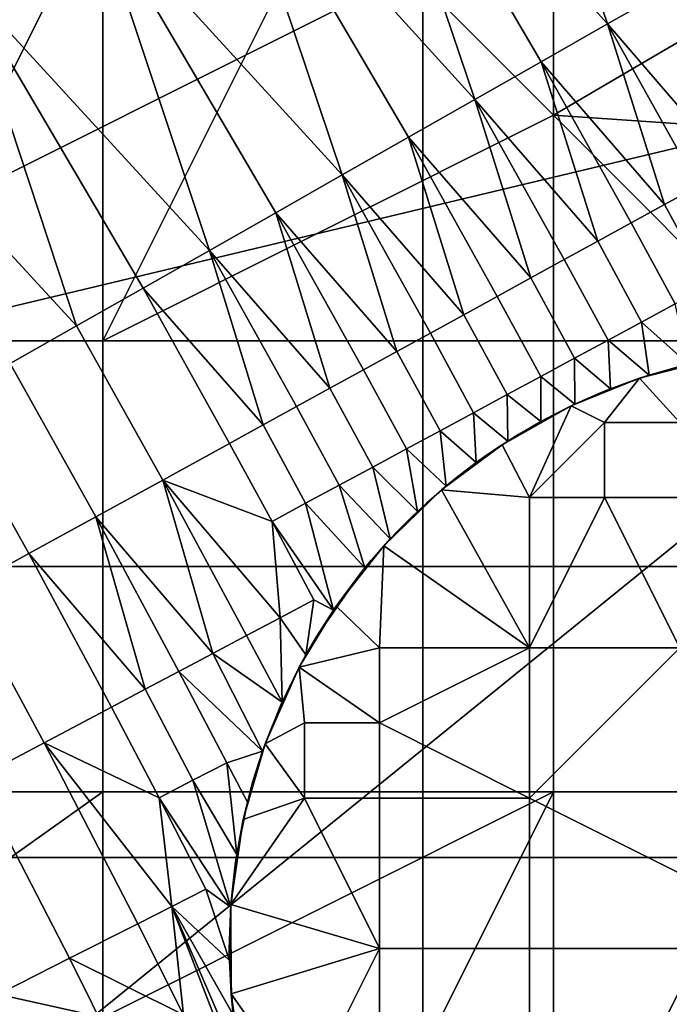
# Model space of a CAD drawing. Units: millimetres. Extents: x -1866 to -1166, y 492 to 1192.
# Drawn here: x -1263 to -1248, y 969 to 993 of the extents above; entities that cross this region are included whole.
import ezdxf

# ---------------------------------------------------------------- set-up
doc = ezdxf.new("R2010")
doc.units = ezdxf.units.MM
doc.header["$MEASUREMENT"] = 0
for name, color, linetype in [('Domyślny', 7, 'Continuous'), ('Osie', 5, 'Continuous'), ('Warstwa 05', 255, 'Continuous')]:
    doc.layers.add(name, color=color, linetype=linetype)

msp = doc.modelspace()

# ---------------------------------------------------------------- linework, layer by layer
at = {"layer": 'Domyślny'}
for radius in [310, 280]:
    msp.add_circle((-1516.083, 841.658), radius, dxfattribs=at)
for points in [[(-1304.045, 1002.27, 12), (-1246.686, 1021.663, 12), (-1289.107, 980.36, 12)], [(-1230.34, 994.391, 12), (-1289.107, 980.36, 12), (-1246.686, 1021.663, 12)], [(-1255.261, 1000.245, 38), (-1249.04, 993.362, 38), (-1252.057, 1002.193, 38)], [(-1252.057, 1002.193, 38), (-1249.04, 993.362, 38), (-1247.41, 994.288, 38)], [(-1258.466, 998.297, 38), (-1252.301, 991.51, 38), (-1255.261, 1000.245, 38)], [(-1249.04, 993.362, 38), (-1255.261, 1000.245, 38), (-1250.67, 992.436, 38)], [(-1255.261, 1000.245, 38), (-1252.301, 991.51, 38), (-1250.67, 992.436, 38)], [(-1261.67, 996.349, 38), (-1255.561, 989.657, 38), (-1258.466, 998.297, 38)], [(-1252.301, 991.51, 38), (-1258.466, 998.297, 38), (-1253.931, 990.583, 38)], [(-1258.466, 998.297, 38), (-1255.561, 989.657, 38), (-1253.931, 990.583, 38)], [(-1264.874, 994.401, 38), (-1258.822, 987.805, 38), (-1261.67, 996.349, 38)], [(-1255.561, 989.657, 38), (-1261.67, 996.349, 38), (-1257.192, 988.731, 38)], [(-1261.67, 996.349, 38), (-1258.822, 987.805, 38), (-1257.192, 988.731, 38)], [(-1289.107, 980.36, 12), (-1230.34, 994.391, 12), (-1276.425, 957.071, 12)], [(-1216.746, 965.647, 12), (-1276.425, 957.071, 12), (-1230.34, 994.391, 12)], [(-1268.078, 992.452, 38), (-1262.083, 985.953, 38), (-1264.874, 994.401, 38)], [(-1264.874, 994.401, 38), (-1262.083, 985.953, 38), (-1260.452, 986.879, 38)], [(-1258.822, 987.805, 38), (-1264.874, 994.401, 38), (-1260.452, 986.879, 38)], [(-1249.04, 993.362, 38), (-1245.996, 989.834, 38), (-1247.41, 994.288, 38)], [(-1250.67, 992.436, 38), (-1247.64, 988.932, 38), (-1249.04, 993.362, 38)], [(-1245.996, 989.834, 38), (-1249.04, 993.362, 38), (-1246.818, 989.383, 38)], [(-1249.04, 993.362, 38), (-1247.64, 988.932, 38), (-1246.818, 989.383, 38)], [(-1262.083, 985.953, 38), (-1268.078, 992.452, 38), (-1263.713, 985.027, 38)], [(-1252.301, 991.51, 38), (-1249.284, 988.03, 38), (-1250.67, 992.436, 38)], [(-1247.64, 988.932, 38), (-1250.67, 992.436, 38), (-1248.462, 988.481, 38)], [(-1250.67, 992.436, 38), (-1249.284, 988.03, 38), (-1248.462, 988.481, 38)], [(-1253.931, 990.583, 38), (-1250.928, 987.128, 38), (-1252.301, 991.51, 38)], [(-1249.284, 988.03, 38), (-1252.301, 991.51, 38), (-1250.106, 987.579, 38)], [(-1252.301, 991.51, 38), (-1250.928, 987.128, 38), (-1250.106, 987.579, 38)], [(-1255.561, 989.657, 38), (-1252.572, 986.226, 38), (-1253.931, 990.583, 38)], [(-1250.928, 987.128, 38), (-1253.931, 990.583, 38), (-1251.75, 986.677, 38)], [(-1253.931, 990.583, 38), (-1252.572, 986.226, 38), (-1251.75, 986.677, 38)], [(-1257.192, 988.731, 38), (-1254.216, 985.324, 38), (-1255.561, 989.657, 38)], [(-1252.572, 986.226, 38), (-1255.561, 989.657, 38), (-1253.394, 985.775, 38)], [(-1255.561, 989.657, 38), (-1254.216, 985.324, 38), (-1253.394, 985.775, 38)], [(-1246.818, 989.383, 38), (-1247.64, 988.932, 38), (-1246.555, 986.936, 38), (-1245.73, 987.381, 38)], [(-1247.64, 988.932, 38), (-1248.462, 988.481, 38), (-1247.38, 986.491, 38), (-1246.555, 986.936, 38)], [(-1258.822, 987.805, 38), (-1255.86, 984.422, 38), (-1257.192, 988.731, 38)], [(-1254.216, 985.324, 38), (-1257.192, 988.731, 38), (-1255.038, 984.873, 38)], [(-1257.192, 988.731, 38), (-1255.86, 984.422, 38), (-1255.038, 984.873, 38)], [(-1248.462, 988.481, 38), (-1249.284, 988.03, 38), (-1248.206, 986.046, 38), (-1247.38, 986.491, 38)], [(-1249.284, 988.03, 38), (-1250.106, 987.579, 38), (-1249.031, 985.602, 38), (-1248.206, 986.046, 38)], [(-1260.452, 986.879, 38), (-1257.504, 983.521, 38), (-1258.822, 987.805, 38)], [(-1255.86, 984.422, 38), (-1258.822, 987.805, 38), (-1256.682, 983.972, 38)], [(-1258.822, 987.805, 38), (-1257.504, 983.521, 38), (-1256.682, 983.972, 38)], [(-1250.106, 987.579, 38), (-1250.928, 987.128, 38), (-1249.856, 985.157, 38), (-1249.031, 985.602, 38)], [(-1250.928, 987.128, 38), (-1251.75, 986.677, 38), (-1250.681, 984.712, 38), (-1249.856, 985.157, 38)], [(-1260.452, 986.879, 38), (-1262.083, 985.953, 38), (-1259.969, 982.168, 38), (-1258.325, 983.07, 38)], [(-1257.504, 983.521, 38), (-1260.452, 986.879, 38), (-1258.325, 983.07, 38)], [(-1251.75, 986.677, 38), (-1252.572, 986.226, 38), (-1251.507, 984.267, 38), (-1250.681, 984.712, 38)], [(-1248.206, 986.046, 38), (-1247.05, 985.014, 38), (-1247.38, 986.491, 38)], [(-1252.572, 986.226, 38), (-1253.394, 985.775, 38), (-1252.332, 983.822, 38), (-1251.507, 984.267, 38)], [(-1262.083, 985.953, 38), (-1263.713, 985.027, 38), (-1261.613, 981.266, 38), (-1259.969, 982.168, 38)], [(-1249.031, 985.602, 38), (-1248.021, 984.744, 38), (-1248.206, 986.046, 38)], [(-1247.05, 985.014, 38), (-1248.206, 986.046, 38), (-1248.021, 984.744, 38)], [(-1253.394, 985.775, 38), (-1254.216, 985.324, 38), (-1253.157, 983.378, 38), (-1252.332, 983.822, 38)], [(-1249.856, 985.157, 38), (-1248.974, 984.407, 38), (-1249.031, 985.602, 38)], [(-1248.021, 984.744, 38), (-1249.031, 985.602, 38), (-1248.974, 984.407, 38)], [(-1254.216, 985.324, 38), (-1255.038, 984.873, 38), (-1253.982, 982.933, 38), (-1253.157, 983.378, 38)], [(-1246.273, 985.18, 26), (-1248.257, 984.667, 26), (-1247.27, 983.584, 26)], [(-1246.273, 985.18, 26), (-1247.274, 984.958, 29), (-1248.257, 984.667, 26)], [(-1263.713, 985.027, 38), (-1265.343, 984.1, 38), (-1263.257, 980.364, 38), (-1261.613, 981.266, 38)], [(-1250.681, 984.712, 38), (-1249.843, 984.033, 38), (-1249.856, 985.157, 38)], [(-1248.974, 984.407, 38), (-1249.856, 985.157, 38), (-1249.843, 984.033, 38)], [(-1247.274, 984.958, 32), (-1247.768, 984.821, 35), (-1248.257, 984.667, 32)], [(-1247.274, 984.958, 29), (-1247.274, 984.958, 32), (-1248.257, 984.667, 32), (-1248.257, 984.667, 29)], [(-1248.257, 984.667, 29), (-1248.257, 984.667, 26), (-1247.274, 984.958, 29)], [(-1248.021, 984.744, 38), (-1247.768, 984.821, 36.5), (-1247.05, 985.014, 38)], [(-1247.274, 984.958, 36.5), (-1247.05, 985.014, 38), (-1247.768, 984.821, 36.5)], [(-1247.768, 984.821, 35), (-1247.274, 984.958, 32), (-1247.274, 984.958, 35)], [(-1247.274, 984.958, 35), (-1247.274, 984.958, 36.5), (-1247.768, 984.821, 36.5), (-1247.768, 984.821, 35)], [(-1255.038, 984.873, 38), (-1255.86, 984.422, 38), (-1254.808, 982.488, 38), (-1253.982, 982.933, 38)], [(-1251.507, 984.267, 38), (-1250.683, 983.606, 38), (-1250.681, 984.712, 38)], [(-1249.843, 984.033, 38), (-1250.681, 984.712, 38), (-1250.683, 983.606, 38)], [(-1248.974, 984.407, 38), (-1248.683, 984.517, 36.5), (-1248.021, 984.744, 38)], [(-1248.257, 984.667, 36.5), (-1248.021, 984.744, 38), (-1248.683, 984.517, 36.5)], [(-1248.257, 984.667, 32), (-1247.768, 984.821, 35), (-1248.257, 984.667, 35)], [(-1247.768, 984.821, 35), (-1247.768, 984.821, 36.5), (-1248.257, 984.667, 36.5), (-1248.257, 984.667, 35)], [(-1247.768, 984.821, 36.5), (-1248.021, 984.744, 38), (-1248.257, 984.667, 36.5)], [(-1248.257, 984.667, 26), (-1249.933, 983.99, 26), (-1249.114, 983.584, 26)], [(-1248.257, 984.667, 26), (-1249.105, 984.355, 29), (-1249.933, 983.99, 26)], [(-1249.114, 983.584, 26), (-1247.27, 983.584, 26), (-1248.257, 984.667, 26)], [(-1248.257, 984.667, 32), (-1248.683, 984.517, 35), (-1249.105, 984.355, 32)], [(-1248.257, 984.667, 29), (-1248.257, 984.667, 32), (-1249.105, 984.355, 32), (-1249.105, 984.355, 29)], [(-1249.105, 984.355, 29), (-1248.257, 984.667, 26), (-1248.257, 984.667, 29)], [(-1249.105, 984.355, 32), (-1248.683, 984.517, 35), (-1249.105, 984.355, 35)], [(-1248.683, 984.517, 35), (-1248.683, 984.517, 36.5), (-1249.105, 984.355, 36.5), (-1249.105, 984.355, 35)], [(-1248.683, 984.517, 36.5), (-1248.974, 984.407, 38), (-1249.105, 984.355, 36.5)], [(-1248.683, 984.517, 35), (-1248.257, 984.667, 32), (-1248.257, 984.667, 35)], [(-1248.257, 984.667, 35), (-1248.257, 984.667, 36.5), (-1248.683, 984.517, 36.5), (-1248.683, 984.517, 35)], [(-1255.86, 984.422, 38), (-1256.682, 983.972, 38), (-1255.633, 982.043, 38), (-1254.808, 982.488, 38)], [(-1252.332, 983.822, 38), (-1251.492, 983.127, 38), (-1251.507, 984.267, 38)], [(-1250.683, 983.606, 38), (-1251.507, 984.267, 38), (-1251.492, 983.127, 38)], [(-1249.105, 984.355, 32), (-1249.522, 984.179, 35), (-1249.933, 983.99, 32)], [(-1249.105, 984.355, 29), (-1249.105, 984.355, 32), (-1249.933, 983.99, 32), (-1249.933, 983.99, 29)], [(-1249.933, 983.99, 29), (-1249.933, 983.99, 26), (-1249.105, 984.355, 29)], [(-1249.843, 984.033, 38), (-1249.522, 984.179, 36.5), (-1248.974, 984.407, 38)], [(-1249.105, 984.355, 36.5), (-1248.974, 984.407, 38), (-1249.522, 984.179, 36.5)], [(-1249.522, 984.179, 35), (-1249.105, 984.355, 32), (-1249.105, 984.355, 35)], [(-1249.105, 984.355, 35), (-1249.105, 984.355, 36.5), (-1249.522, 984.179, 36.5), (-1249.522, 984.179, 35)], [(-1265.343, 984.1, 38), (-1266.973, 983.174, 38), (-1264.901, 979.462, 38), (-1263.257, 980.364, 38)], [(-1256.682, 983.972, 38), (-1257.504, 983.521, 38), (-1256.458, 981.598, 38), (-1255.633, 982.043, 38)], [(-1249.933, 983.99, 26), (-1251.634, 983.036, 26), (-1250.958, 981.74, 26)], [(-1249.933, 983.99, 26), (-1249.933, 983.99, 29), (-1251.634, 983.036, 26)], [(-1249.933, 983.99, 29), (-1251.634, 983.036, 29), (-1251.634, 983.036, 26)], [(-1251.634, 983.036, 29), (-1249.933, 983.99, 29), (-1250.799, 983.541, 32)], [(-1249.114, 983.584, 26), (-1249.933, 983.99, 26), (-1250.958, 981.74, 26)], [(-1249.933, 983.99, 32), (-1250.37, 983.773, 35), (-1250.799, 983.541, 32)], [(-1250.799, 983.541, 32), (-1249.933, 983.99, 29), (-1249.933, 983.99, 32)], [(-1250.683, 983.606, 38), (-1250.37, 983.773, 36.5), (-1249.843, 984.033, 38)], [(-1249.933, 983.99, 36.5), (-1249.843, 984.033, 38), (-1250.37, 983.773, 36.5)], [(-1250.37, 983.773, 35), (-1249.933, 983.99, 32), (-1249.933, 983.99, 35)], [(-1249.933, 983.99, 35), (-1249.933, 983.99, 36.5), (-1250.37, 983.773, 36.5), (-1250.37, 983.773, 35)], [(-1249.933, 983.99, 32), (-1249.522, 984.179, 35), (-1249.933, 983.99, 35)], [(-1249.522, 984.179, 35), (-1249.522, 984.179, 36.5), (-1249.933, 983.99, 36.5), (-1249.933, 983.99, 35)], [(-1249.522, 984.179, 36.5), (-1249.843, 984.033, 38), (-1249.933, 983.99, 36.5)], [(-1253.157, 983.378, 38), (-1252.269, 982.598, 38), (-1252.332, 983.822, 38)], [(-1251.492, 983.127, 38), (-1252.332, 983.822, 38), (-1252.269, 982.598, 38)], [(-1250.799, 983.541, 32), (-1250.37, 983.773, 35), (-1250.799, 983.541, 35)], [(-1250.37, 983.773, 35), (-1250.37, 983.773, 36.5), (-1250.799, 983.541, 36.5), (-1250.799, 983.541, 35)], [(-1250.37, 983.773, 36.5), (-1250.683, 983.606, 38), (-1250.799, 983.541, 36.5)], [(-1257.504, 983.521, 38), (-1258.325, 983.07, 38), (-1257.283, 981.153, 38), (-1256.458, 981.598, 38)], [(-1250.799, 983.541, 32), (-1251.221, 983.296, 35), (-1251.634, 983.036, 32)], [(-1251.634, 983.036, 29), (-1250.799, 983.541, 32), (-1251.634, 983.036, 32)], [(-1251.492, 983.127, 38), (-1251.221, 983.296, 36.5), (-1250.683, 983.606, 38)], [(-1250.799, 983.541, 36.5), (-1250.683, 983.606, 38), (-1251.221, 983.296, 36.5)], [(-1251.221, 983.296, 35), (-1250.799, 983.541, 32), (-1250.799, 983.541, 35)], [(-1250.799, 983.541, 35), (-1250.799, 983.541, 36.5), (-1251.221, 983.296, 36.5), (-1251.221, 983.296, 35)], [(-1249.114, 981.74, 26), (-1249.114, 983.584, 26), (-1250.958, 981.74, 26)], [(-1247.27, 983.584, 26), (-1249.114, 983.584, 26), (-1249.114, 981.74, 26), (-1247.27, 981.74, 26)], [(-1253.982, 982.933, 38), (-1253.01, 982.021, 38), (-1253.157, 983.378, 38)], [(-1252.269, 982.598, 38), (-1253.157, 983.378, 38), (-1253.01, 982.021, 38)], [(-1251.634, 983.036, 32), (-1251.221, 983.296, 35), (-1251.634, 983.036, 35)], [(-1251.221, 983.296, 35), (-1251.221, 983.296, 36.5), (-1251.634, 983.036, 36.5), (-1251.634, 983.036, 35)], [(-1251.221, 983.296, 36.5), (-1251.492, 983.127, 38), (-1251.634, 983.036, 36.5)], [(-1259.969, 982.168, 38), (-1257.283, 981.153, 38), (-1258.325, 983.07, 38)], [(-1251.634, 983.036, 26), (-1253.118, 981.93, 26), (-1250.958, 981.74, 26)], [(-1251.634, 983.036, 26), (-1252.394, 982.506, 29), (-1253.118, 981.93, 26)], [(-1251.634, 983.036, 32), (-1252.018, 982.777, 35), (-1252.394, 982.506, 32)], [(-1251.634, 983.036, 29), (-1251.634, 983.036, 32), (-1252.394, 982.506, 32), (-1252.394, 982.506, 29)], [(-1252.394, 982.506, 29), (-1251.634, 983.036, 26), (-1251.634, 983.036, 29)], [(-1252.269, 982.598, 38), (-1252.018, 982.777, 36.5), (-1251.492, 983.127, 38)], [(-1251.634, 983.036, 36.5), (-1251.492, 983.127, 38), (-1252.018, 982.777, 36.5)], [(-1252.018, 982.777, 35), (-1251.634, 983.036, 32), (-1251.634, 983.036, 35)], [(-1251.634, 983.036, 35), (-1251.634, 983.036, 36.5), (-1252.018, 982.777, 36.5), (-1252.018, 982.777, 35)], [(-1254.808, 982.488, 38), (-1253.714, 981.397, 38), (-1253.982, 982.933, 38)], [(-1253.01, 982.021, 38), (-1253.982, 982.933, 38), (-1253.714, 981.397, 38)], [(-1252.394, 982.506, 32), (-1252.018, 982.777, 35), (-1252.394, 982.506, 35)], [(-1252.018, 982.777, 35), (-1252.018, 982.777, 36.5), (-1252.394, 982.506, 36.5), (-1252.394, 982.506, 35)], [(-1252.018, 982.777, 36.5), (-1252.269, 982.598, 38), (-1252.394, 982.506, 36.5)], [(-1252.394, 982.506, 32), (-1252.761, 982.224, 35), (-1253.118, 981.93, 32)], [(-1252.394, 982.506, 29), (-1252.394, 982.506, 32), (-1253.118, 981.93, 32), (-1253.118, 981.93, 29)], [(-1253.118, 981.93, 29), (-1253.118, 981.93, 26), (-1252.394, 982.506, 29)], [(-1253.01, 982.021, 38), (-1252.761, 982.224, 36.5), (-1252.269, 982.598, 38)], [(-1252.394, 982.506, 36.5), (-1252.269, 982.598, 38), (-1252.761, 982.224, 36.5)], [(-1252.761, 982.224, 35), (-1252.394, 982.506, 32), (-1252.394, 982.506, 35)], [(-1252.394, 982.506, 35), (-1252.394, 982.506, 36.5), (-1252.761, 982.224, 36.5), (-1252.761, 982.224, 35)], [(-1255.633, 982.043, 38), (-1254.378, 980.728, 38), (-1254.808, 982.488, 38)], [(-1253.714, 981.397, 38), (-1254.808, 982.488, 38), (-1254.378, 980.728, 38)], [(-1261.613, 981.266, 38), (-1258.741, 977.913, 38), (-1259.969, 982.168, 38)], [(-1257.084, 978.791, 38), (-1259.969, 982.168, 38), (-1257.912, 978.352, 38)], [(-1257.283, 981.153, 38), (-1259.969, 982.168, 38), (-1257.084, 978.791, 38)], [(-1259.969, 982.168, 38), (-1258.741, 977.913, 38), (-1257.912, 978.352, 38)], [(-1256.458, 981.598, 38), (-1255, 980.016, 38), (-1255.633, 982.043, 38)], [(-1254.378, 980.728, 38), (-1255.633, 982.043, 38), (-1255, 980.016, 38)], [(-1253.714, 981.397, 38), (-1253.49, 981.605, 36.5), (-1253.01, 982.021, 38)], [(-1253.118, 981.93, 36.5), (-1253.01, 982.021, 38), (-1253.49, 981.605, 36.5)], [(-1253.118, 981.93, 32), (-1252.761, 982.224, 35), (-1253.118, 981.93, 35)], [(-1252.761, 982.224, 35), (-1252.761, 982.224, 36.5), (-1253.118, 981.93, 36.5), (-1253.118, 981.93, 35)], [(-1252.761, 982.224, 36.5), (-1253.01, 982.021, 38), (-1253.118, 981.93, 36.5)], [(-1253.118, 981.93, 26), (-1254.535, 980.557, 26), (-1250.958, 978.052, 26)], [(-1253.118, 981.93, 26), (-1253.118, 981.93, 29), (-1254.535, 980.557, 26)], [(-1253.118, 981.93, 29), (-1254.535, 980.557, 29), (-1254.535, 980.557, 26)], [(-1254.535, 980.557, 29), (-1253.118, 981.93, 29), (-1253.85, 981.267, 32)], [(-1253.118, 981.93, 32), (-1253.49, 981.605, 35), (-1253.85, 981.267, 32)], [(-1253.85, 981.267, 32), (-1253.118, 981.93, 29), (-1253.118, 981.93, 32)], [(-1253.49, 981.605, 35), (-1253.118, 981.93, 32), (-1253.118, 981.93, 35)], [(-1253.118, 981.93, 35), (-1253.118, 981.93, 36.5), (-1253.49, 981.605, 36.5), (-1253.49, 981.605, 35)], [(-1250.958, 978.052, 26), (-1250.958, 981.74, 26), (-1253.118, 981.93, 26)], [(-1257.283, 981.153, 38), (-1255.776, 978.978, 38), (-1256.458, 981.598, 38)], [(-1255, 980.016, 38), (-1256.458, 981.598, 38), (-1255.776, 978.978, 38)], [(-1253.85, 981.267, 32), (-1253.49, 981.605, 35), (-1253.85, 981.267, 35)], [(-1253.49, 981.605, 35), (-1253.49, 981.605, 36.5), (-1253.85, 981.267, 36.5), (-1253.85, 981.267, 35)], [(-1253.49, 981.605, 36.5), (-1253.714, 981.397, 38), (-1253.85, 981.267, 36.5)], [(-1249.114, 981.74, 26), (-1250.958, 981.74, 26), (-1250.958, 978.052, 26)], [(-1250.958, 978.052, 26), (-1247.27, 978.052, 26), (-1249.114, 981.74, 26)], [(-1247.27, 978.052, 26), (-1247.27, 981.74, 26), (-1249.114, 981.74, 26)], [(-1254.378, 980.728, 38), (-1254.198, 980.918, 36.5), (-1253.714, 981.397, 38)], [(-1253.85, 981.267, 36.5), (-1253.714, 981.397, 38), (-1254.198, 980.918, 36.5)], [(-1263.257, 980.364, 38), (-1260.398, 977.036, 38), (-1261.613, 981.266, 38)], [(-1258.741, 977.913, 38), (-1261.613, 981.266, 38), (-1259.57, 977.475, 38)], [(-1261.613, 981.266, 38), (-1260.398, 977.036, 38), (-1259.57, 977.475, 38)], [(-1257.283, 981.153, 38), (-1257.084, 978.791, 38), (-1256.255, 979.229, 38)], [(-1256.255, 979.229, 38), (-1255.776, 978.978, 38), (-1257.283, 981.153, 38)], [(-1253.85, 981.267, 32), (-1254.198, 980.918, 35), (-1254.535, 980.557, 32)], [(-1254.535, 980.557, 29), (-1253.85, 981.267, 32), (-1254.535, 980.557, 32)], [(-1254.198, 980.918, 35), (-1253.85, 981.267, 32), (-1253.85, 981.267, 35)], [(-1253.85, 981.267, 35), (-1253.85, 981.267, 36.5), (-1254.198, 980.918, 36.5), (-1254.198, 980.918, 35)], [(-1254.535, 980.557, 32), (-1254.198, 980.918, 35), (-1254.535, 980.557, 35)], [(-1254.198, 980.918, 35), (-1254.198, 980.918, 36.5), (-1254.535, 980.557, 36.5), (-1254.535, 980.557, 35)], [(-1254.198, 980.918, 36.5), (-1254.378, 980.728, 38), (-1254.535, 980.557, 36.5)], [(-1255, 980.016, 38), (-1254.846, 980.201, 36.5), (-1254.378, 980.728, 38)], [(-1254.535, 980.557, 36.5), (-1254.378, 980.728, 38), (-1254.846, 980.201, 36.5)], [(-1263.257, 980.364, 38), (-1264.901, 979.462, 38), (-1262.884, 975.72, 38), (-1261.227, 976.597, 38)], [(-1260.398, 977.036, 38), (-1263.257, 980.364, 38), (-1261.227, 976.597, 38)], [(-1254.535, 980.557, 26), (-1255.709, 979.075, 26), (-1254.645, 978.052, 26)], [(-1254.535, 980.557, 26), (-1255.146, 979.835, 29), (-1255.709, 979.075, 26)], [(-1254.535, 980.557, 32), (-1254.846, 980.201, 35), (-1255.146, 979.835, 32)], [(-1254.535, 980.557, 29), (-1254.535, 980.557, 32), (-1255.146, 979.835, 32), (-1255.146, 979.835, 29)], [(-1255.146, 979.835, 29), (-1254.535, 980.557, 26), (-1254.535, 980.557, 29)], [(-1254.846, 980.201, 35), (-1254.535, 980.557, 32), (-1254.535, 980.557, 35)], [(-1254.535, 980.557, 35), (-1254.535, 980.557, 36.5), (-1254.846, 980.201, 36.5), (-1254.846, 980.201, 35)], [(-1254.645, 978.052, 26), (-1250.958, 978.052, 26), (-1254.535, 980.557, 26)], [(-1255.146, 979.835, 32), (-1254.846, 980.201, 35), (-1255.146, 979.835, 35)], [(-1254.846, 980.201, 35), (-1254.846, 980.201, 36.5), (-1255.146, 979.835, 36.5), (-1255.146, 979.835, 35)], [(-1254.846, 980.201, 36.5), (-1255, 980.016, 38), (-1255.146, 979.835, 36.5)], [(-1255.776, 978.978, 38), (-1255.146, 979.835, 36.5), (-1255, 980.016, 38)], [(-1255.709, 979.075, 35), (-1255.146, 979.835, 36.5), (-1256.186, 978.341, 35)], [(-1256.186, 978.341, 35), (-1255.146, 979.835, 36.5), (-1255.776, 978.978, 38)], [(-1255.146, 979.835, 32), (-1255.146, 979.835, 35), (-1255.709, 979.075, 35), (-1255.709, 979.075, 32)], [(-1255.146, 979.835, 29), (-1255.146, 979.835, 32), (-1255.709, 979.075, 32), (-1255.709, 979.075, 29)], [(-1255.146, 979.835, 35), (-1255.146, 979.835, 36.5), (-1255.709, 979.075, 35)], [(-1255.709, 979.075, 29), (-1255.709, 979.075, 26), (-1255.146, 979.835, 29)], [(-1264.901, 979.462, 38), (-1264.541, 974.843, 38), (-1262.884, 975.72, 38)], [(-1257.084, 978.791, 38), (-1256.456, 977.877, 38), (-1256.255, 979.229, 38)], [(-1255.776, 978.978, 38), (-1256.255, 979.229, 38), (-1256.456, 977.877, 38)], [(-1255.709, 979.075, 26), (-1256.618, 977.579, 26), (-1254.645, 978.052, 26)], [(-1255.709, 979.075, 26), (-1256.186, 978.341, 29), (-1256.618, 977.579, 26)], [(-1256.456, 977.877, 38), (-1256.186, 978.341, 35), (-1255.776, 978.978, 38)], [(-1255.709, 979.075, 32), (-1255.709, 979.075, 35), (-1256.186, 978.341, 35), (-1256.186, 978.341, 32)], [(-1255.709, 979.075, 29), (-1255.709, 979.075, 32), (-1256.186, 978.341, 32), (-1256.186, 978.341, 29)], [(-1256.186, 978.341, 29), (-1255.709, 979.075, 26), (-1255.709, 979.075, 29)], [(-1257.912, 978.352, 38), (-1257.037, 976.722, 38), (-1257.084, 978.791, 38)], [(-1256.456, 977.877, 38), (-1257.084, 978.791, 38), (-1257.037, 976.722, 38)], [(-1258.741, 977.913, 38), (-1257.037, 976.722, 38), (-1257.912, 978.352, 38)], [(-1256.186, 978.341, 32), (-1256.186, 978.341, 35), (-1256.618, 977.579, 35), (-1256.618, 977.579, 32)], [(-1256.186, 978.341, 29), (-1256.186, 978.341, 32), (-1256.618, 977.579, 32), (-1256.618, 977.579, 29)], [(-1256.186, 978.341, 35), (-1256.456, 977.877, 38), (-1256.618, 977.579, 35)], [(-1256.618, 977.579, 29), (-1256.618, 977.579, 26), (-1256.186, 978.341, 29)], [(-1259.57, 977.475, 38), (-1257.516, 975.517, 38), (-1258.741, 977.913, 38)], [(-1257.037, 976.722, 38), (-1258.741, 977.913, 38), (-1257.516, 975.517, 38)], [(-1254.645, 976.209, 26), (-1254.645, 978.052, 26), (-1256.618, 977.579, 26)], [(-1250.958, 978.052, 26), (-1254.645, 978.052, 26), (-1254.645, 976.209, 26)], [(-1250.958, 974.365, 26), (-1250.958, 978.052, 26), (-1254.645, 976.209, 26)], [(-1247.27, 978.052, 26), (-1250.958, 978.052, 26), (-1250.958, 974.365, 26)], [(-1247.27, 978.052, 26), (-1250.958, 974.365, 26), (-1243.583, 970.677, 26)], [(-1257.037, 976.722, 38), (-1256.618, 977.579, 35), (-1256.456, 977.877, 38)], [(-1259.57, 977.475, 38), (-1260.398, 977.036, 38), (-1259.227, 974.8, 38), (-1258.394, 975.231, 38)], [(-1258.394, 975.231, 38), (-1257.516, 975.517, 38), (-1259.57, 977.475, 38)], [(-1256.618, 977.579, 26), (-1257.452, 975.698, 26), (-1256.489, 976.209, 26)], [(-1256.618, 977.579, 26), (-1256.618, 977.579, 29), (-1257.452, 975.698, 26)], [(-1256.618, 977.579, 29), (-1257.452, 975.698, 29), (-1257.452, 975.698, 26)], [(-1257.452, 975.698, 29), (-1256.618, 977.579, 29), (-1257.068, 976.653, 32)], [(-1256.618, 977.579, 32), (-1256.618, 977.579, 35), (-1257.068, 976.653, 35), (-1257.068, 976.653, 32)], [(-1257.068, 976.653, 32), (-1256.618, 977.579, 29), (-1256.618, 977.579, 32)], [(-1256.618, 977.579, 35), (-1257.037, 976.722, 38), (-1257.068, 976.653, 35)], [(-1256.489, 976.209, 26), (-1254.645, 976.209, 26), (-1256.618, 977.579, 26)], [(-1260.398, 977.036, 38), (-1261.227, 976.597, 38), (-1260.059, 974.369, 38), (-1259.227, 974.8, 38)], [(-1257.516, 975.517, 38), (-1257.452, 975.698, 35), (-1257.037, 976.722, 38)], [(-1257.068, 976.653, 35), (-1257.037, 976.722, 38), (-1257.452, 975.698, 35)], [(-1262.884, 975.72, 38), (-1260.059, 974.369, 38), (-1261.227, 976.597, 38)], [(-1257.068, 976.653, 32), (-1257.068, 976.653, 35), (-1257.452, 975.698, 35), (-1257.452, 975.698, 32)], [(-1257.452, 975.698, 29), (-1257.068, 976.653, 32), (-1257.452, 975.698, 32)], [(-1256.489, 974.365, 26), (-1256.489, 976.209, 26), (-1257.452, 975.698, 26)], [(-1254.645, 976.209, 26), (-1256.489, 976.209, 26), (-1256.489, 974.365, 26), (-1254.645, 974.365, 26)], [(-1254.645, 976.209, 26), (-1254.645, 974.365, 26), (-1250.958, 974.365, 26)], [(-1262.884, 975.72, 38), (-1264.541, 974.843, 38), (-1262.255, 970.433, 38), (-1260.583, 971.281, 38)], [(-1259.747, 971.706, 38), (-1262.884, 975.72, 38), (-1260.583, 971.281, 38)], [(-1260.059, 974.369, 38), (-1262.884, 975.72, 38), (-1259.747, 971.706, 38)], [(-1257.516, 975.517, 38), (-1258.394, 975.231, 38), (-1257.89, 974.263, 38)], [(-1257.452, 975.698, 26), (-1257.99, 973.838, 26), (-1256.489, 974.365, 26)], [(-1257.452, 975.698, 26), (-1257.751, 974.777, 29), (-1257.99, 973.838, 26)], [(-1257.89, 974.263, 38), (-1257.751, 974.777, 35), (-1257.516, 975.517, 38)], [(-1257.452, 975.698, 32), (-1257.452, 975.698, 35), (-1257.751, 974.777, 35), (-1257.751, 974.777, 32)], [(-1257.452, 975.698, 29), (-1257.452, 975.698, 32), (-1257.751, 974.777, 32), (-1257.751, 974.777, 29)], [(-1257.452, 975.698, 35), (-1257.516, 975.517, 38), (-1257.751, 974.777, 35)], [(-1257.751, 974.777, 29), (-1257.452, 975.698, 26), (-1257.452, 975.698, 29)], [(-1259.227, 974.8, 38), (-1258.151, 972.983, 38), (-1258.394, 975.231, 38)], [(-1257.89, 974.263, 38), (-1258.394, 975.231, 38), (-1258.151, 972.983, 38)], [(-1264.541, 974.843, 38), (-1266.198, 973.965, 38), (-1263.927, 969.585, 38), (-1262.255, 970.433, 38)], [(-1260.059, 974.369, 38), (-1258.298, 971.685, 38), (-1259.227, 974.8, 38)], [(-1258.151, 972.983, 38), (-1259.227, 974.8, 38), (-1258.298, 971.685, 38)], [(-1257.751, 974.777, 32), (-1257.751, 974.777, 35), (-1257.99, 973.838, 35), (-1257.99, 973.838, 32)], [(-1257.751, 974.777, 29), (-1257.751, 974.777, 32), (-1257.99, 973.838, 32), (-1257.99, 973.838, 29)], [(-1257.751, 974.777, 35), (-1257.89, 974.263, 38), (-1257.99, 973.838, 35)], [(-1257.99, 973.838, 29), (-1257.99, 973.838, 26), (-1257.751, 974.777, 29)], [(-1260.059, 974.369, 38), (-1259.747, 971.706, 38), (-1258.911, 972.13, 38)], [(-1258.911, 972.13, 38), (-1258.298, 971.685, 38), (-1260.059, 974.369, 38)], [(-1257.99, 973.838, 26), (-1258.293, 971.751, 26), (-1256.489, 974.365, 26)], [(-1256.489, 974.365, 26), (-1258.293, 971.751, 26), (-1254.645, 970.677, 26)], [(-1254.645, 974.365, 26), (-1256.489, 974.365, 26), (-1254.645, 970.677, 26)], [(-1250.958, 974.365, 26), (-1254.645, 974.365, 26), (-1254.645, 970.677, 26), (-1250.958, 970.677, 26)], [(-1250.958, 974.365, 26), (-1250.958, 970.677, 26), (-1243.583, 970.677, 26)], [(-1258.151, 972.983, 38), (-1257.99, 973.838, 35), (-1257.89, 974.263, 38)], [(-1257.99, 973.838, 26), (-1258.179, 972.8, 29), (-1258.293, 971.751, 26)], [(-1257.99, 973.838, 32), (-1257.99, 973.838, 35), (-1258.179, 972.8, 35), (-1258.179, 972.8, 32)], [(-1257.99, 973.838, 29), (-1257.99, 973.838, 32), (-1258.179, 972.8, 32), (-1258.179, 972.8, 29)], [(-1257.99, 973.838, 35), (-1258.151, 972.983, 38), (-1258.179, 972.8, 35)], [(-1258.179, 972.8, 29), (-1257.99, 973.838, 26), (-1257.99, 973.838, 29)], [(-1258.298, 971.685, 38), (-1258.179, 972.8, 35), (-1258.151, 972.983, 38)], [(-1258.179, 972.8, 35), (-1258.298, 971.685, 38), (-1258.293, 971.751, 35)], [(-1258.179, 972.8, 32), (-1258.179, 972.8, 35), (-1258.293, 971.751, 35), (-1258.293, 971.751, 32)], [(-1258.179, 972.8, 29), (-1258.179, 972.8, 32), (-1258.293, 971.751, 32), (-1258.293, 971.751, 29)], [(-1258.293, 971.751, 29), (-1258.293, 971.751, 26), (-1258.179, 972.8, 29)], [(-1259.747, 971.706, 38), (-1258.329, 970.376, 38), (-1258.911, 972.13, 38)], [(-1258.298, 971.685, 38), (-1258.911, 972.13, 38), (-1258.329, 970.376, 38)], [(-1259.462, 969.047, 38), (-1259.747, 971.706, 38), (-1260.583, 971.281, 38)], [(-1258.329, 970.376, 38), (-1259.747, 971.706, 38), (-1258.242, 969.043, 38)], [(-1258.242, 969.043, 38), (-1259.747, 971.706, 38), (-1258.034, 967.725, 38)], [(-1258.034, 967.725, 38), (-1259.747, 971.706, 38), (-1257.708, 966.431, 38)], [(-1259.462, 969.047, 38), (-1257.708, 966.431, 38), (-1259.747, 971.706, 38)], [(-1258.293, 971.751, 32), (-1258.293, 971.751, 35), (-1258.333, 970.655, 35), (-1258.333, 970.655, 32)], [(-1258.333, 970.655, 32), (-1258.293, 971.751, 29), (-1258.293, 971.751, 32)], [(-1258.293, 971.751, 35), (-1258.298, 971.685, 38), (-1258.333, 970.655, 35)], [(-1258.29, 969.559, 29), (-1258.293, 971.751, 29), (-1258.333, 970.655, 32)], [(-1258.329, 970.376, 38), (-1258.333, 970.655, 35), (-1258.298, 971.685, 38)], [(-1258.293, 971.751, 26), (-1258.29, 969.559, 26), (-1254.645, 970.677, 26)], [(-1258.293, 971.751, 26), (-1258.293, 971.751, 29), (-1258.29, 969.559, 26)], [(-1258.293, 971.751, 29), (-1258.29, 969.559, 29), (-1258.29, 969.559, 26)], [(-1262.255, 970.433, 38), (-1259.462, 969.047, 38), (-1260.583, 971.281, 38)], [(-1254.645, 970.677, 26), (-1258.29, 969.559, 26), (-1256.489, 966.99, 26)], [(-1254.645, 966.99, 26), (-1254.645, 970.677, 26), (-1256.489, 966.99, 26)], [(-1250.958, 970.677, 26), (-1254.645, 970.677, 26), (-1254.645, 966.99, 26), (-1250.958, 966.99, 26)], [(-1243.583, 970.677, 26), (-1250.958, 970.677, 26), (-1250.958, 966.99, 26)], [(-1250.958, 966.99, 26), (-1247.27, 963.302, 26), (-1243.583, 970.677, 26)], [(-1262.255, 970.433, 38), (-1263.927, 969.585, 38), (-1261.733, 965.165, 38), (-1260.047, 965.984, 38)], [(-1260.047, 965.984, 38), (-1259.462, 969.047, 38), (-1262.255, 970.433, 38)], [(-1258.333, 970.655, 32), (-1258.333, 970.655, 35), (-1258.29, 969.559, 35), (-1258.29, 969.559, 32)], [(-1258.29, 969.559, 29), (-1258.333, 970.655, 32), (-1258.29, 969.559, 32)], [(-1258.333, 970.655, 35), (-1258.329, 970.376, 38), (-1258.29, 969.559, 35)], [(-1258.242, 969.043, 38), (-1258.29, 969.559, 35), (-1258.329, 970.376, 38)], [(-1263.927, 969.585, 38), (-1264.712, 962.712, 38), (-1261.733, 965.165, 38)], [(-1258.29, 969.559, 26), (-1258.003, 967.575, 26), (-1256.489, 966.99, 26)], [(-1258.29, 969.559, 32), (-1258.29, 969.559, 35), (-1258.18, 968.562, 35), (-1258.18, 968.562, 32)], [(-1258.29, 969.559, 29), (-1258.29, 969.559, 32), (-1258.18, 968.562, 32), (-1258.18, 968.562, 29)], [(-1258.29, 969.559, 26), (-1258.18, 968.562, 29), (-1258.003, 967.575, 26)], [(-1258.29, 969.559, 35), (-1258.242, 969.043, 38), (-1258.18, 968.562, 35)], [(-1258.18, 968.562, 29), (-1258.29, 969.559, 26), (-1258.29, 969.559, 29)]]:
    msp.add_3dface(points, dxfattribs=at)
at = {"layer": 'Osie'}
for points in [[(-1297.333, 1016.658, -4), (-1253.583, 994.783, -4), (-1297.333, 972.908, -4)], [(-1297.333, 1016.658), (-1297.333, 972.908), (-1253.583, 994.783)], [(-1297.333, 972.908, -4), (-1253.583, 994.783, -4), (-1253.583, 972.908, -4)], [(-1297.333, 972.908), (-1253.583, 972.908), (-1253.583, 994.783)], [(-1231.708, 994.783, -4), (-1231.708, 972.908, -4), (-1253.583, 972.908, -4), (-1253.583, 994.783, -4)], [(-1231.708, 994.783), (-1253.583, 994.783), (-1253.583, 972.908), (-1231.708, 972.908)], [(-1253.583, 972.908, -4), (-1253.583, 929.158, -4), (-1297.333, 929.158, -4), (-1297.333, 972.908, -4)], [(-1253.583, 972.908), (-1297.333, 972.908), (-1297.333, 929.158), (-1253.583, 929.158)], [(-1231.708, 972.908, -4), (-1253.583, 929.158, -4), (-1253.583, 972.908, -4)], [(-1209.833, 951.033, -4), (-1253.583, 929.158, -4), (-1231.708, 972.908, -4)], [(-1231.708, 972.908), (-1253.583, 972.908), (-1253.583, 929.158)], [(-1209.833, 951.033), (-1231.708, 972.908), (-1253.583, 929.158)]]:
    msp.add_3dface(points, dxfattribs=at)
at = {"layer": 'Warstwa 05'}
for points in [[(-1261.44, 996.658, -4.2), (-1272.511, 991.122, -4.2), (-1272.511, 996.658, -4.2)], [(-1272.511, 991.122, -4.2), (-1261.44, 996.658, -4.2), (-1266.975, 985.587, -4.2)], [(-1261.44, 996.658, -3.2), (-1272.511, 996.658, -3.2), (-1272.511, 991.122, -3.2)], [(-1272.511, 991.122, -3.2), (-1266.975, 985.587, -3.2), (-1261.44, 996.658, -3.2)], [(-1266.975, 985.587, -4.2), (-1261.44, 996.658, -4.2), (-1261.44, 985.587, -4.2)], [(-1266.975, 985.587, -3.2), (-1261.44, 985.587, -3.2), (-1261.44, 996.658, -3.2)], [(-1255.904, 996.658, -4.2), (-1261.44, 985.587, -4.2), (-1261.44, 996.658, -4.2)], [(-1250.368, 991.122, -4.2), (-1261.44, 985.587, -4.2), (-1255.904, 996.658, -4.2)], [(-1255.904, 996.658, -3.2), (-1261.44, 996.658, -3.2), (-1261.44, 985.587, -3.2)], [(-1250.368, 991.122, -3.2), (-1255.904, 996.658, -3.2), (-1261.44, 985.587, -3.2)], [(-1250.368, 991.122, -4.2), (-1255.904, 996.658, -4.2), (-1250.368, 996.658, -4.2)], [(-1250.368, 991.122, -3.2), (-1250.368, 996.658, -3.2), (-1255.904, 996.658, -3.2)], [(-1250.368, 996.658, -4.2), (-1245.939, 993.719, -4.2), (-1250.368, 991.122, -4.2)], [(-1250.368, 996.658, -3.2), (-1250.368, 991.122, -3.2), (-1245.939, 993.719, -3.2)], [(-1244.263, 990.703, -4.2), (-1250.368, 991.122, -4.2), (-1245.939, 993.719, -4.2)], [(-1244.263, 990.703, -3.2), (-1245.939, 993.719, -3.2), (-1250.368, 991.122, -3.2)], [(-1261.44, 985.587, -4.2), (-1250.368, 991.122, -4.2), (-1250.368, 985.587, -4.2)], [(-1261.44, 985.587, -3.2), (-1250.368, 985.587, -3.2), (-1250.368, 991.122, -3.2)], [(-1250.368, 991.122, -4.2), (-1244.833, 985.587, -4.2), (-1250.368, 985.587, -4.2)], [(-1244.833, 985.587, -4.2), (-1250.368, 991.122, -4.2), (-1244.263, 990.703, -4.2)], [(-1250.368, 991.122, -3.2), (-1250.368, 985.587, -3.2), (-1244.833, 985.587, -3.2)], [(-1244.833, 985.587, -3.2), (-1244.263, 990.703, -3.2), (-1250.368, 991.122, -3.2)], [(-1261.44, 985.587, -4.2), (-1261.44, 980.051, -4.2), (-1266.975, 980.051, -4.2), (-1266.975, 985.587, -4.2)], [(-1261.44, 985.587, -3.2), (-1266.975, 985.587, -3.2), (-1266.975, 980.051, -3.2), (-1261.44, 980.051, -3.2)], [(-1250.368, 980.051, -4.2), (-1261.44, 980.051, -4.2), (-1261.44, 985.587, -4.2), (-1250.368, 985.587, -4.2)], [(-1250.368, 980.051, -3.2), (-1250.368, 985.587, -3.2), (-1261.44, 985.587, -3.2), (-1261.44, 980.051, -3.2)], [(-1244.833, 985.587, -4.2), (-1244.833, 980.051, -4.2), (-1250.368, 980.051, -4.2), (-1250.368, 985.587, -4.2)], [(-1244.833, 985.587, -3.2), (-1250.368, 985.587, -3.2), (-1250.368, 980.051, -3.2), (-1244.833, 980.051, -3.2)], [(-1261.44, 980.051, -4.2), (-1261.44, 974.515, -4.2), (-1266.975, 974.515, -4.2), (-1266.975, 980.051, -4.2)], [(-1261.44, 980.051, -3.2), (-1266.975, 980.051, -3.2), (-1266.975, 974.515, -3.2), (-1261.44, 974.515, -3.2)], [(-1261.44, 980.051, -4.2), (-1250.368, 980.051, -4.2), (-1250.368, 974.515, -4.2), (-1261.44, 974.515, -4.2)], [(-1261.44, 980.051, -3.2), (-1261.44, 974.515, -3.2), (-1250.368, 974.515, -3.2), (-1250.368, 980.051, -3.2)], [(-1244.833, 980.051, -4.2), (-1244.833, 974.515, -4.2), (-1250.368, 974.515, -4.2), (-1250.368, 980.051, -4.2)], [(-1244.833, 980.051, -3.2), (-1250.368, 980.051, -3.2), (-1250.368, 974.515, -3.2), (-1244.833, 974.515, -3.2)], [(-1261.44, 968.979, -4.2), (-1267.381, 970.295, -4.2), (-1261.44, 974.515, -4.2)], [(-1261.44, 974.515, -4.2), (-1267.381, 970.295, -4.2), (-1266.975, 974.515, -4.2)], [(-1261.44, 968.979, -3.2), (-1261.44, 974.515, -3.2), (-1267.381, 970.295, -3.2)], [(-1261.44, 974.515, -3.2), (-1266.975, 974.515, -3.2), (-1267.381, 970.295, -3.2)], [(-1250.368, 974.515, -4.2), (-1261.44, 968.979, -4.2), (-1261.44, 974.515, -4.2)], [(-1261.44, 968.979, -4.2), (-1250.368, 974.515, -4.2), (-1255.904, 963.444, -4.2)], [(-1250.368, 974.515, -3.2), (-1261.44, 974.515, -3.2), (-1261.44, 968.979, -3.2)], [(-1261.44, 968.979, -3.2), (-1255.904, 963.444, -3.2), (-1250.368, 974.515, -3.2)], [(-1255.904, 963.444, -4.2), (-1250.368, 974.515, -4.2), (-1250.368, 963.444, -4.2)], [(-1255.904, 963.444, -3.2), (-1250.368, 963.444, -3.2), (-1250.368, 974.515, -3.2)], [(-1244.833, 974.515, -4.2), (-1250.368, 963.444, -4.2), (-1250.368, 974.515, -4.2)], [(-1239.297, 968.979, -4.2), (-1250.368, 963.444, -4.2), (-1244.833, 974.515, -4.2)], [(-1244.833, 974.515, -3.2), (-1250.368, 974.515, -3.2), (-1250.368, 963.444, -3.2)], [(-1239.297, 968.979, -3.2), (-1244.833, 974.515, -3.2), (-1250.368, 963.444, -3.2)], [(-1267.381, 970.295, -4.2), (-1261.44, 968.979, -4.2), (-1265.751, 967.094, -4.2)], [(-1267.381, 970.295, -3.2), (-1265.751, 967.094, -3.2), (-1261.44, 968.979, -3.2)]]:
    msp.add_3dface(points, dxfattribs=at)

doc.saveas('drawing.dxf')
